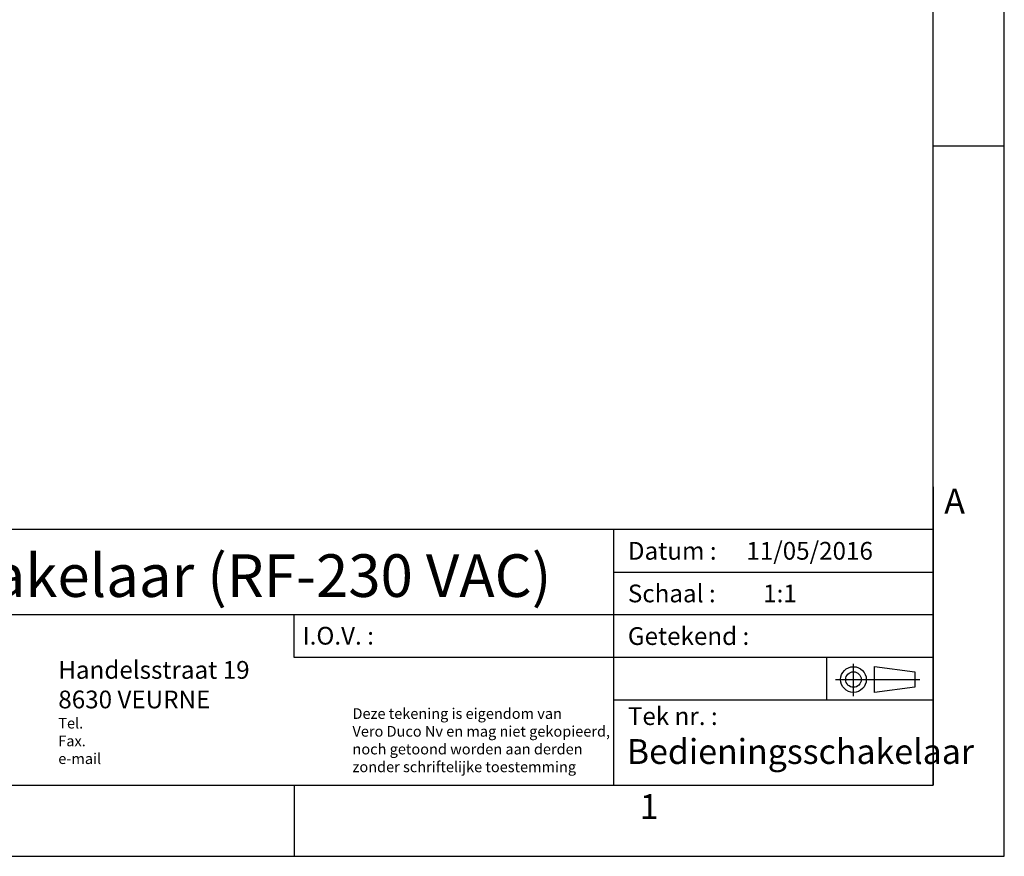
# Model space of a CAD drawing. Units: millimetres. Extents: x 26 to 797, y -102 to 195.
# Drawn here: x 658 to 797, y -102 to 16 of the extents above; entities that cross this region are included whole.
import ezdxf

# ---------------------------------------------------------------- set-up
doc = ezdxf.new("R2010")
doc.units = ezdxf.units.MM
doc.linetypes.add('CENTER', pattern=[50.8, 31.75, -6.35, 6.35, -6.35])
doc.layers.add('Dim', color=4, linetype='Continuous')
doc.layers.add('kader', color=7, linetype='Continuous')
doc.styles.get("Standard").update_dxf_attribs({"font": 'arial.ttf'})
doc.styles.add('tekst', font='times.ttf')

# ---------------------------------------------------------------- blocks, each defined once
blk = doc.blocks.new('A3')
at = {"layer": 'kader'}
for p, q in [((410, 100), (420, 100)), ((410, 52), (410, 10)), ((410, 46), (220, 46)), ((410, 46), (365, 46)), ((365, 46), (365, 10)), ((365, 40), (410, 40)), ((365, 34), (220, 34)), ((320, 28), (320, 34)), ((410, 34), (365, 34)), ((365, 28), (320, 28)), ((410, 28), (365, 28)), ((395, 22), (395, 28)), ((395, 22), (395, 28)), ((401.74, 23.07), (401.74, 26.7)), ((401.74, 26.7), (407.38, 25.97)), ((401.74, 26.7), (407.38, 25.97)), ((401.74, 26.7), (407.38, 25.97)), ((401.74, 23.07), (401.74, 26.7)), ((407.38, 25.97), (407.38, 23.79)), ((407.38, 25.97), (407.38, 23.79)), ((407.38, 25.97), (407.38, 23.79)), ((407.38, 23.79), (401.74, 23.07)), ((407.38, 23.79), (401.74, 23.07)), ((407.38, 23.79), (401.74, 23.07)), ((410, 22), (365, 22)), ((320, 10), (320, 0))]:
    blk.add_line(p, q, dxfattribs=at)
at = {"layer": 'kader', "color": 1, "linetype": 'CENTER'}
for p, q in [((398.76, 22.55), (398.76, 27.08)), ((396.22, 24.88), (401.3, 24.88)), ((401.01, 24.88), (408.11, 24.88))]:
    blk.add_line(p, q, dxfattribs=at)
at = {"layer": 'kader', "color": 1}
for p, q in [((398.76, 22.55), (398.76, 27.08)), ((396.22, 24.88), (401.3, 24.88)), ((396.22, 24.88), (401.3, 24.88)), ((401.01, 24.88), (408.11, 24.88)), ((401.01, 24.88), (408.11, 24.88))]:
    blk.add_line(p, q, dxfattribs=at)
at = {"layer": 'kader'}
for points in [[(0, 0), (420, 0), (420, 297), (0, 297)], [(10, 10), (410, 10), (410, 287), (10, 287)]]:
    blk.add_lwpolyline(points, close=True, dxfattribs=at)
for radius in [1.81, 1.81, 1.81, 1.09, 1.09, 1.09]:
    blk.add_circle((398.76, 24.88), radius, dxfattribs=at)
at = {"layer": 'kader', "style": 'tekst'}
for s, p in [('Datum :', (367, 41.75)), ('Schaal :', (367, 35.75)), ('I.O.V. :', (321.2, 29.8)), ('Getekend :', (367, 29.75)), ('Tek nr. :', (367, 18.48))]:
    blk.add_text(s, height=2.5, dxfattribs=at).set_placement(p)
at = {"layer": 'kader', "char_height": 3.5, "width": 9.1272, "attachment_point": 5}
for s, insert in [('{\\fTimes New Roman|b0|i0|c0|p18;A}', (413, 50)), ('{\\fTimes New Roman|b0|i0|c0|p18;1}', (370, 7))]:
    blk.add_mtext(s, dxfattribs=dict(at, insert=insert))
at = {"layer": 'kader', "color": 3, "attachment_point": 1, "style": 'tekst'}
for s, insert, char_height, width in [('Handelsstraat 19\\P8630 VEURNE', (286.81, 27.49), 2.5, 46.9821), ('Deze tekening is eigendom van \\PVero Duco Nv en mag niet gekopieerd, \\Pnoch getoond worden aan derden \\Pzonder schriftelijke toestemming', (328.23, 20.84), 1.5, 48.8651), ('Tel. \\PFax.\\Pe-mail', (286.81, 19.49), 1.5, 31.7105)]:
    blk.add_mtext(s, dxfattribs=dict(at, insert=insert, char_height=char_height, width=width))
at = {"layer": 'kader', "color": 3, "style": 'tekst'}
for tag, p, height in [('DATUM', (383.68, 41.75), 2.5), ('TITEL', (222.13, 36.52), 6), ('SCHAAL', (386.05, 35.75), 2.5), ('I.O.V.', (334, 29.75), 2.5), ('NAAM', (391.82, 29.75), 2.5), ('A3', (388.01, 23.74), 2.5), ('NR', (366.85, 13), 3.5)]:
    blk.add_attdef(tag, p, '', height=height, dxfattribs=at)

msp = doc.modelspace()

# ---------------------------------------------------------------- block references
at = {"layer": 'Dim'}
ref = msp.add_blockref('A3', (377.12, -101.64), dxfattribs=at)
ref.add_attrib('NR', 'Bedieningsschakelaar', (743.97, -88.64), dxfattribs={"layer": 'kader', "color": 3, "height": 3.5, "style": 'tekst'})
ref.add_attrib('TITEL', 'Bedieningsschakelaar (RF-230 VAC)', (599.25, -65.13), dxfattribs={"layer": 'kader', "color": 3, "height": 6, "style": 'tekst'})
ref.add_attrib('DATUM', '11/05/2016', (760.8, -59.89), dxfattribs={"layer": 'kader', "color": 3, "height": 2.5, "style": 'tekst'})
ref.add_attrib('SCHAAL', '1:1', (763.17, -65.89), dxfattribs={"layer": 'kader', "color": 3, "height": 2.5, "style": 'tekst'})

doc.saveas('drawing.dxf')
